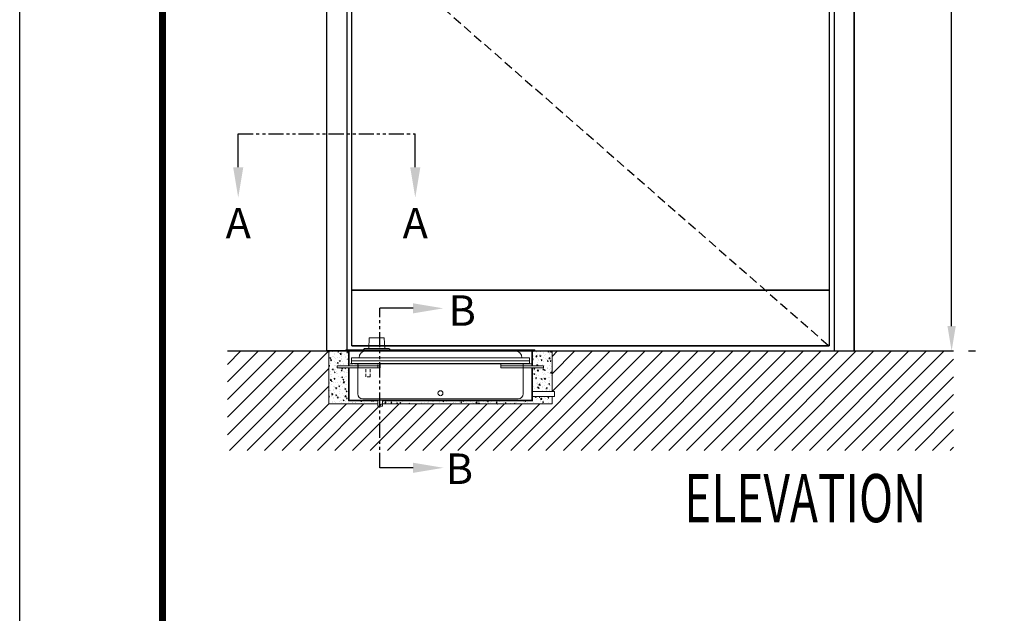
# Model space of a CAD drawing. Extents: x -562 to 35, y -1159 to 116.
# Drawn here: x -562 to -481, y -988 to -939 of the extents above; entities that cross this region are included whole.
import ezdxf
from ezdxf.enums import TextEntityAlignment as Align

# ---------------------------------------------------------------- set-up
doc = ezdxf.new("R2010")
doc.units = 0
doc.header["$MEASUREMENT"] = 0
doc.linetypes.add('HIDDEN', pattern=[0.375, 0.25, -0.125])
doc.linetypes.add('PHANTOM', pattern=[2.5, 1.25, -0.25, 0.25, -0.25, 0.25, -0.25])
doc.layers.get('0').update_dxf_attribs({"linetype": 'CONTINUOUS'})
doc.layers.get('DEFPOINTS').update_dxf_attribs({"linetype": 'CONTINUOUS'})
for name, color, linetype in [('1600', 5, 'CONTINUOUS'), ('BOX', 6, 'CONTINUOUS'), ('DIM', 1, 'CONTINUOUS'), ('DIM2', 5, 'CONTINUOUS'), ('DOOR', 15, 'CONTINUOUS'), ('ELECCON', 7, 'HIDDEN'), ('HIDDEN', 7, 'HIDDEN'), ('MASON', 3, 'CONTINUOUS'), ('TEXT', 5, 'CONTINUOUS')]:
    doc.layers.add(name, color=color, linetype=linetype)
doc.styles.add('A', font='AU101S01.shx')
doc.styles.add('S', font='SIMPLEX.shx', dxfattribs={"width": 0.7})

# ---------------------------------------------------------------- blocks, each defined once
blk = doc.blocks.new('*X4')
at = {"color": 0}
for p, q in [((7.872, 15.844), (7.872, 15.844)), ((8.142, 15.9), (8.23, 15.934)), ((8.142, 15.9), (8.204, 15.858)), ((8.173, 15.917), (8.173, 15.917)), ((8.204, 15.858), (8.23, 15.934)), ((8.534, 15.905), (8.559, 15.935)), ((8.534, 15.905), (8.608, 15.898)), ((8.608, 15.898), (8.601, 15.935)), ((9.106, 15.872), (9.106, 15.872)), ((9.43, 15.826), (9.49, 15.898)), ((9.505, 15.82), (9.49, 15.898)), ((-7.204, 15.5), (-7.198, 15.508)), ((-7.204, 15.431), (-7.183, 15.43)), ((-7.183, 15.43), (-7.198, 15.508)), ((-7.071, 15.259), (-7.071, 15.259)), ((-6.993, 15.323), (-6.896, 15.425)), ((-6.993, 15.323), (-6.882, 15.306)), ((-6.882, 15.306), (-6.896, 15.425)), ((-6.876, 15.448), (-6.876, 15.448)), ((-6.598, 15.321), (-6.598, 15.321)), ((-6.465, 15.262), (-6.465, 15.262)), ((-6.361, 15.358), (-6.301, 15.429)), ((-6.361, 15.358), (-6.287, 15.351)), ((-6.287, 15.351), (-6.301, 15.429)), ((-5.816, 15.355), (-5.816, 15.355)), ((-5.808, 15.425), (-5.808, 15.425)), ((-5.787, 15.291), (-5.7, 15.325)), ((-5.787, 15.291), (-5.725, 15.249)), ((-5.725, 15.249), (-5.7, 15.325)), ((-5.563, 15.217), (-5.562, 15.218)), ((-5.562, 15.217), (-5.562, 15.218)), ((-5.495, 15.467), (-5.495, 15.467)), ((-5.465, 15.279), (-5.404, 15.351)), ((-5.465, 15.279), (-5.39, 15.273)), ((-5.39, 15.273), (-5.404, 15.351)), ((-5.174, 15.443), (-5.174, 15.443)), ((-5.022, 15.529), (-5.022, 15.529)), ((-4.555, 15.217), (-4.508, 15.273)), ((-4.543, 15.523), (-4.543, 15.523)), ((-4.498, 15.217), (-4.508, 15.273)), ((-3.924, 15.217), (-3.903, 15.225)), ((-3.906, 15.217), (-3.903, 15.225)), ((-3.775, 15.243), (-3.775, 15.243)), ((-3.452, 15.516), (-3.452, 15.516)), ((-3.283, 15.328), (-3.283, 15.328)), ((-3.267, 15.289), (-3.267, 15.289)), ((-2.986, 15.347), (-2.986, 15.347)), ((-2.785, 15.488), (-2.785, 15.488)), ((-2.673, 15.388), (-2.673, 15.388)), ((-2.636, 15.369), (-2.636, 15.369)), ((-2.554, 15.453), (-2.554, 15.453)), ((-2.199, 15.451), (-2.199, 15.451)), ((-2.117, 15.46), (-2.117, 15.46)), ((-1.987, 15.463), (-1.987, 15.463)), ((-1.525, 15.304), (-1.525, 15.304)), ((-1.45, 15.432), (-1.45, 15.432)), ((-1.144, 15.494), (-1.057, 15.528)), ((-1.144, 15.494), (-1.082, 15.452)), ((-1.082, 15.452), (-1.057, 15.528)), ((-0.796, 15.429), (-0.796, 15.429)), ((-0.783, 15.404), (-0.783, 15.404)), ((-0.163, 15.269), (-0.163, 15.269)), ((-0.115, 15.375), (-0.115, 15.375)), ((-0.079, 15.308), (-0.079, 15.308)), ((0.15, 15.31), (0.15, 15.31)), ((0.288, 15.515), (0.288, 15.515)), ((0.552, 15.347), (0.552, 15.347)), ((0.562, 15.396), (0.562, 15.396)), ((0.623, 15.373), (0.623, 15.373)), ((0.652, 15.394), (0.74, 15.428)), ((0.652, 15.394), (0.715, 15.352)), ((0.715, 15.352), (0.74, 15.428)), ((0.845, 15.506), (0.867, 15.529)), ((0.845, 15.506), (0.956, 15.489)), ((0.956, 15.489), (0.952, 15.529)), ((0.956, 15.487), (0.956, 15.487)), ((1.139, 15.242), (1.139, 15.242)), ((1.194, 15.476), (1.194, 15.476)), ((1.219, 15.319), (1.219, 15.319)), ((1.413, 15.477), (1.413, 15.477)), ((1.623, 15.459), (1.623, 15.459)), ((1.726, 15.518), (1.726, 15.518)), ((1.868, 15.367), (1.868, 15.367)), ((1.886, 15.291), (1.886, 15.291)), ((2.179, 15.299), (2.277, 15.401)), ((2.179, 15.299), (2.29, 15.282)), ((2.29, 15.282), (2.277, 15.401)), ((2.29, 15.431), (2.29, 15.431)), ((2.431, 15.513), (2.444, 15.529)), ((2.431, 15.513), (2.506, 15.507)), ((2.449, 15.294), (2.536, 15.327)), ((2.449, 15.294), (2.511, 15.252)), ((2.47, 15.242), (2.47, 15.242)), ((2.506, 15.507), (2.502, 15.529)), ((2.511, 15.252), (2.536, 15.327)), ((2.554, 15.263), (2.554, 15.263)), ((2.597, 15.492), (2.597, 15.492)), ((2.957, 15.402), (2.957, 15.402)), ((2.973, 15.232), (2.973, 15.232)), ((3.101, 15.322), (3.101, 15.322)), ((3.221, 15.234), (3.221, 15.234)), ((3.328, 15.435), (3.388, 15.507)), ((3.328, 15.435), (3.402, 15.428)), ((3.402, 15.428), (3.388, 15.507)), ((3.446, 15.295), (3.446, 15.295)), ((3.625, 15.374), (3.625, 15.374)), ((3.75, 15.416), (3.75, 15.416)), ((4.224, 15.357), (4.284, 15.428)), ((4.224, 15.357), (4.299, 15.35)), ((4.236, 15.398), (4.236, 15.398)), ((4.299, 15.35), (4.284, 15.428)), ((4.292, 15.346), (4.292, 15.346)), ((4.305, 15.217), (4.333, 15.227)), ((4.329, 15.217), (4.333, 15.227)), ((4.392, 15.504), (4.392, 15.504)), ((4.549, 15.44), (4.549, 15.44)), ((4.959, 15.318), (4.959, 15.318)), ((5.022, 15.502), (5.022, 15.502)), ((5.121, 15.278), (5.181, 15.35)), ((5.121, 15.278), (5.195, 15.272)), ((5.195, 15.272), (5.181, 15.35)), ((5.461, 15.247), (5.461, 15.247)), ((5.627, 15.29), (5.627, 15.29)), ((5.657, 15.261), (5.657, 15.261)), ((6.032, 15.217), (6.078, 15.271)), ((6.088, 15.217), (6.078, 15.271)), ((6.19, 15.372), (6.19, 15.372)), ((6.294, 15.261), (6.294, 15.261)), ((6.299, 15.349), (6.299, 15.349)), ((6.919, 15.497), (6.919, 15.497)), ((6.931, 15.429), (6.931, 15.429)), ((6.961, 15.233), (6.961, 15.233)), ((7.058, 15.32), (7.058, 15.32)), ((7.092, 15.497), (7.176, 15.529)), ((7.092, 15.497), (7.154, 15.455)), ((7.154, 15.455), (7.179, 15.529)), ((7.219, 15.223), (7.219, 15.223)), ((7.371, 15.362), (7.371, 15.362)), ((7.58, 15.523), (7.58, 15.523)), ((7.845, 15.424), (7.845, 15.424)), ((7.948, 15.348), (7.948, 15.348)), ((8.222, 15.611), (8.222, 15.611)), ((8.377, 15.747), (8.377, 15.747)), ((8.539, 15.816), (8.539, 15.816)), ((8.634, 15.528), (8.634, 15.528)), ((8.677, 15.473), (8.677, 15.473)), ((8.684, 15.689), (8.781, 15.791)), ((8.684, 15.689), (8.795, 15.672)), ((8.795, 15.672), (8.781, 15.791)), ((8.838, 15.275), (8.838, 15.275)), ((8.853, 15.691), (8.853, 15.691)), ((8.888, 15.397), (8.976, 15.43)), ((8.888, 15.397), (8.95, 15.355)), ((8.947, 15.569), (8.947, 15.569)), ((8.95, 15.355), (8.976, 15.43)), ((9.206, 15.787), (9.206, 15.787)), ((9.406, 15.598), (9.406, 15.598)), ((9.42, 15.631), (9.42, 15.631)), ((9.43, 15.826), (9.505, 15.82)), ((9.487, 15.369), (9.487, 15.369)), ((9.502, 15.785), (9.502, 15.785))]:
    blk.add_line(p, q, dxfattribs=at)
blk = doc.blocks.new('*X3')
at = {"color": 0}
for p, q in [((-12.605, 20.529), (-12.533, 20.523)), ((-12.58, 19.931), (-12.58, 19.931)), ((-12.564, 20.382), (-12.564, 20.382)), ((-12.533, 20.523), (-12.534, 20.529)), ((-12.502, 19.821), (-12.415, 19.854)), ((-12.502, 19.821), (-12.44, 19.779)), ((-12.44, 19.779), (-12.415, 19.854)), ((-12.251, 20.424), (-12.251, 20.424)), ((-12.248, 19.93), (-12.248, 19.93)), ((-12.106, 19.993), (-12.106, 19.993)), ((-12.035, 19.886), (-12.035, 19.886)), ((-12.02, 20.302), (-12.02, 20.302)), ((-12.016, 20.158), (-12.016, 20.158)), ((-11.778, 20.486), (-11.778, 20.486)), ((-11.716, 19.884), (-11.716, 19.884)), ((-11.711, 20.451), (-11.651, 20.523)), ((-11.711, 20.451), (-11.637, 20.444)), ((-11.637, 20.444), (-11.651, 20.523)), ((-11.581, 19.901), (-11.581, 19.901)), ((-11.493, 20.217), (-11.395, 20.319)), ((-11.493, 20.217), (-11.382, 20.2)), ((-11.452, 20.224), (-11.365, 20.257)), ((-11.452, 20.224), (-11.39, 20.182)), ((-11.382, 20.2), (-11.395, 20.319)), ((-11.39, 20.182), (-11.365, 20.257)), ((-11.386, 19.98), (-11.386, 19.98)), ((-11.371, 20.396), (-11.371, 20.396)), ((-11.317, 20.097), (-11.317, 20.097)), ((-11.287, 20.283), (-11.287, 20.283)), ((-11.004, 20.138), (-11.004, 20.138)), ((-10.987, 20.009), (-10.987, 20.009)), ((-10.914, 19.873), (-10.914, 19.873)), ((-10.815, 20.373), (-10.755, 20.444)), ((-10.815, 20.373), (-10.74, 20.366)), ((-10.74, 20.366), (-10.755, 20.444)), ((-10.744, 20.068), (-10.744, 20.068)), ((-10.729, 20.484), (-10.729, 20.484)), ((-10.67, 20.512), (-10.67, 20.512)), ((-12.61, 19.053), (-12.564, 19.101)), ((-12.61, 18.992), (-12.55, 18.983)), ((-12.55, 18.983), (-12.564, 19.101)), ((-12.497, 19.294), (-12.497, 19.294)), ((-12.445, 19.758), (-12.445, 19.758)), ((-12.435, 19.589), (-12.374, 19.661)), ((-12.435, 19.589), (-12.36, 19.583)), ((-12.435, 19.5), (-12.435, 19.5)), ((-12.36, 19.583), (-12.374, 19.661)), ((-12.066, 19.054), (-12.066, 19.054)), ((-12.05, 19.47), (-12.05, 19.47)), ((-11.985, 19.762), (-11.985, 19.762)), ((-11.975, 19.111), (-11.975, 19.111)), ((-11.968, 19.321), (-11.968, 19.321)), ((-11.83, 19.266), (-11.83, 19.266)), ((-11.756, 19.317), (-11.669, 19.351)), ((-11.756, 19.317), (-11.694, 19.275)), ((-11.694, 19.275), (-11.669, 19.351)), ((-11.662, 19.152), (-11.662, 19.152)), ((-11.646, 19.604), (-11.646, 19.604)), ((-11.538, 19.511), (-11.478, 19.583)), ((-11.538, 19.511), (-11.463, 19.504)), ((-11.463, 19.504), (-11.478, 19.583)), ((-11.416, 19.147), (-11.416, 19.147)), ((-11.401, 19.563), (-11.401, 19.563)), ((-11.333, 19.645), (-11.333, 19.645)), ((-11.327, 18.793), (-11.28, 18.842)), ((-11.317, 19.733), (-11.317, 19.733)), ((-11.239, 19.446), (-11.239, 19.446)), ((-11.216, 18.776), (-11.224, 18.842)), ((-11.188, 19.214), (-11.188, 19.214)), ((-11.162, 19.238), (-11.162, 19.238)), ((-11.01, 18.814), (-10.938, 18.842)), ((-11.01, 18.814), (-10.948, 18.772)), ((-10.948, 18.772), (-10.925, 18.842)), ((-10.859, 19.707), (-10.859, 19.707)), ((-10.79, 18.819), (-10.79, 18.819)), ((-10.774, 19.235), (-10.774, 19.235)), ((-10.759, 19.651), (-10.759, 19.651)), ((-10.728, 18.825), (-10.728, 18.825)), ((-10.706, 19.721), (-10.642, 19.745)), ((-10.706, 19.721), (-10.644, 19.679)), ((-10.65, 19.705), (-10.65, 19.705)), ((-10.644, 19.679), (-10.642, 19.685)), ((-12.477, 18.488), (-12.477, 18.488)), ((-12.449, 18.176), (-12.449, 18.176)), ((-12.322, 17.992), (-12.322, 17.992)), ((-12.319, 18.166), (-12.319, 18.166)), ((-12.303, 18.618), (-12.303, 18.618)), ((-12.261, 18.649), (-12.201, 18.721)), ((-12.261, 18.649), (-12.186, 18.642)), ((-12.186, 18.642), (-12.201, 18.721)), ((-12.096, 18.221), (-12.096, 18.221)), ((-12.081, 18.637), (-12.081, 18.637)), ((-12.073, 18.627), (-12.073, 18.627)), ((-12.06, 18.411), (-11.973, 18.445)), ((-12.06, 18.411), (-11.998, 18.369)), ((-12.02, 18.575), (-12.02, 18.575)), ((-11.998, 18.369), (-11.973, 18.445)), ((-11.991, 18.659), (-11.991, 18.659)), ((-11.846, 18.228), (-11.846, 18.228)), ((-11.809, 18.459), (-11.809, 18.459)), ((-11.72, 18.301), (-11.72, 18.301)), ((-11.654, 17.964), (-11.654, 17.964)), ((-11.517, 18.721), (-11.517, 18.721)), ((-11.462, 17.899), (-11.462, 17.899)), ((-11.447, 18.315), (-11.447, 18.315)), ((-11.431, 18.731), (-11.431, 18.731)), ((-11.406, 18.599), (-11.406, 18.599)), ((-11.385, 17.839), (-11.385, 17.839)), ((-11.365, 18.571), (-11.304, 18.642)), ((-11.365, 18.571), (-11.29, 18.564)), ((-11.327, 18.793), (-11.216, 18.776)), ((-11.314, 17.908), (-11.227, 17.941)), ((-11.314, 17.908), (-11.252, 17.866)), ((-11.29, 18.564), (-11.304, 18.642)), ((-11.291, 18.7), (-11.291, 18.7)), ((-11.252, 17.866), (-11.227, 17.941)), ((-11.243, 17.863), (-11.243, 17.863)), ((-11.142, 18.431), (-11.142, 18.431)), ((-11.072, 17.88), (-11.072, 17.88)), ((-11.057, 18.332), (-11.057, 18.332)), ((-10.991, 18.426), (-10.991, 18.426)), ((-10.987, 17.935), (-10.987, 17.935)), ((-10.82, 17.987), (-10.82, 17.987)), ((-10.805, 18.403), (-10.805, 18.403)), ((-10.744, 18.373), (-10.744, 18.373)), ((-10.738, 18.571), (-10.738, 18.571)), ((-12.565, 17.353), (-12.565, 17.353)), ((-12.504, 17.242), (-12.504, 17.242)), ((-12.495, 17.575), (-12.398, 17.677)), ((-12.495, 17.575), (-12.384, 17.558)), ((-12.384, 17.558), (-12.398, 17.677)), ((-12.365, 17.504), (-12.277, 17.538)), ((-12.365, 17.504), (-12.302, 17.463)), ((-12.302, 17.463), (-12.277, 17.538)), ((-12.302, 17.185), (-12.302, 17.185)), ((-12.175, 17.735), (-12.175, 17.735)), ((-12.142, 16.973), (-12.142, 16.973)), ((-12.126, 17.389), (-12.126, 17.389)), ((-12.111, 17.805), (-12.111, 17.805)), ((-12.088, 17.709), (-12.027, 17.781)), ((-12.088, 17.709), (-12.013, 17.702)), ((-12.043, 16.853), (-12.043, 16.853)), ((-12.013, 17.702), (-12.027, 17.781)), ((-12.023, 16.992), (-12.023, 16.992)), ((-11.972, 17.738), (-11.972, 17.738)), ((-11.914, 16.768), (-11.854, 16.84)), ((-11.898, 17.325), (-11.898, 17.325)), ((-11.839, 16.762), (-11.854, 16.84)), ((-11.73, 16.894), (-11.73, 16.894)), ((-11.714, 17.346), (-11.714, 17.346)), ((-11.634, 17.157), (-11.634, 17.157)), ((-11.618, 17.001), (-11.531, 17.035)), ((-11.618, 17.001), (-11.556, 16.959)), ((-11.556, 16.959), (-11.531, 17.035)), ((-11.492, 17.067), (-11.492, 17.067)), ((-11.477, 17.483), (-11.477, 17.483)), ((-11.401, 17.387), (-11.401, 17.387)), ((-11.294, 17.117), (-11.294, 17.117)), ((-11.257, 16.957), (-11.257, 16.957)), ((-11.231, 17.297), (-11.231, 17.297)), ((-11.191, 17.63), (-11.131, 17.702)), ((-11.191, 17.63), (-11.116, 17.624)), ((-11.161, 17.368), (-11.064, 17.47)), ((-11.161, 17.368), (-11.05, 17.351)), ((-11.116, 17.624), (-11.131, 17.702)), ((-11.05, 17.351), (-11.064, 17.47)), ((-10.995, 16.843), (-10.995, 16.843)), ((-10.967, 17.129), (-10.967, 17.129)), ((-10.928, 17.45), (-10.928, 17.45)), ((-10.85, 17.155), (-10.85, 17.155)), ((-10.835, 17.571), (-10.835, 17.571)), ((-12.61, 16.62), (-12.581, 16.632)), ((-12.61, 16.559), (-12.606, 16.556)), ((-12.61, 15.939), (-12.577, 15.979)), ((-12.61, 15.904), (-12.563, 15.9)), ((-12.606, 16.556), (-12.581, 16.632)), ((-12.563, 15.9), (-12.577, 15.979)), ((-12.453, 16.593), (-12.453, 16.593)), ((-12.39, 16.051), (-12.39, 16.051)), ((-12.388, 15.908), (-12.388, 15.908)), ((-12.372, 16.36), (-12.372, 16.36)), ((-12.33, 16.151), (-12.232, 16.252)), ((-12.33, 16.151), (-12.218, 16.133)), ((-12.218, 16.133), (-12.232, 16.252)), ((-12.172, 16.141), (-12.172, 16.141)), ((-12.157, 16.557), (-12.157, 16.557)), ((-12.147, 16.69), (-12.147, 16.69)), ((-12.126, 15.883), (-12.126, 15.883)), ((-12.059, 16.401), (-12.059, 16.401)), ((-11.975, 16.155), (-11.975, 16.155)), ((-11.923, 16.095), (-11.835, 16.128)), ((-11.923, 16.095), (-11.86, 16.053)), ((-11.914, 16.768), (-11.84, 16.762)), ((-11.914, 15.971), (-11.914, 15.971)), ((-11.86, 16.053), (-11.835, 16.128)), ((-11.741, 15.828), (-11.681, 15.9)), ((-11.724, 16.718), (-11.724, 16.718)), ((-11.723, 16.023), (-11.723, 16.023)), ((-11.666, 15.822), (-11.681, 15.9)), ((-11.586, 16.464), (-11.586, 16.464)), ((-11.523, 16.234), (-11.523, 16.234)), ((-11.507, 16.651), (-11.507, 16.651)), ((-11.479, 16.661), (-11.479, 16.661)), ((-11.459, 15.855), (-11.459, 15.855)), ((-11.246, 16.28), (-11.246, 16.28)), ((-11.125, 16.075), (-11.125, 16.075)), ((-11.055, 15.994), (-11.055, 15.994)), ((-11.018, 16.69), (-10.957, 16.762)), ((-11.018, 16.69), (-10.943, 16.684)), ((-10.996, 15.944), (-10.898, 16.045)), ((-10.996, 15.944), (-10.884, 15.927)), ((-10.943, 16.684), (-10.957, 16.762)), ((-10.884, 15.927), (-10.898, 16.045)), ((-10.896, 15.906), (-10.896, 15.906)), ((-10.881, 16.323), (-10.881, 16.323)), ((-10.872, 16.498), (-10.785, 16.532)), ((-10.872, 16.498), (-10.81, 16.456)), ((-10.866, 16.739), (-10.866, 16.739)), ((-10.812, 16.633), (-10.812, 16.633)), ((-10.812, 16.116), (-10.812, 16.116)), ((-10.81, 16.456), (-10.785, 16.532)), ((-10.796, 16.568), (-10.796, 16.568)), ((-12.243, 15.478), (-12.243, 15.478)), ((-12.202, 15.309), (-12.202, 15.309)), ((-12.187, 15.725), (-12.187, 15.725)), ((-12.153, 15.217), (-12.139, 15.222)), ((-12.141, 15.217), (-12.139, 15.222)), ((-12.027, 15.409), (-12.027, 15.409)), ((-11.971, 15.387), (-11.971, 15.387)), ((-11.741, 15.828), (-11.666, 15.822)), ((-11.553, 15.402), (-11.553, 15.402)), ((-11.538, 15.818), (-11.538, 15.818)), ((-11.454, 15.582), (-11.454, 15.582)), ((-11.304, 15.359), (-11.304, 15.359)), ((-11.298, 15.535), (-11.298, 15.535)), ((-11.176, 15.591), (-11.089, 15.625)), ((-11.176, 15.591), (-11.114, 15.55)), ((-11.141, 15.623), (-11.141, 15.623)), ((-11.114, 15.55), (-11.089, 15.625)), ((-10.998, 15.26), (-10.998, 15.26)), ((-10.911, 15.49), (-10.911, 15.49)), ((-10.844, 15.75), (-10.784, 15.822)), ((-10.844, 15.75), (-10.769, 15.743)), ((-10.792, 15.826), (-10.792, 15.826)), ((-10.769, 15.743), (-10.784, 15.822)), ((-10.667, 15.685), (-10.667, 15.685)), ((-10.637, 15.331), (-10.637, 15.331)), ((-10.269, 15.385), (-10.269, 15.385)), ((-10.207, 15.296), (-10.207, 15.296)), ((-9.97, 15.303), (-9.97, 15.303)), ((-9.894, 15.337), (-9.894, 15.337)), ((-9.646, 15.248), (-9.646, 15.248)), ((-9.54, 15.51), (-9.54, 15.51)), ((-9.421, 15.399), (-9.421, 15.399)), ((-9.38, 15.491), (-9.292, 15.525)), ((-9.38, 15.491), (-9.318, 15.449)), ((-9.318, 15.449), (-9.292, 15.525)), ((-9.302, 15.274), (-9.302, 15.274)), ((-9.004, 15.336), (-9.004, 15.336)), ((-8.635, 15.246), (-8.635, 15.246)), ((-8.631, 15.503), (-8.631, 15.503)), ((-8.373, 15.416), (-8.373, 15.416)), ((-8.322, 15.529), (-8.216, 15.513)), ((-8.216, 15.513), (-8.218, 15.529)), ((-8.154, 15.514), (-8.142, 15.529)), ((-8.154, 15.514), (-8.08, 15.508)), ((-8.08, 15.508), (-8.084, 15.529)), ((-7.968, 15.218), (-7.968, 15.218)), ((-7.723, 15.51), (-7.723, 15.51))]:
    blk.add_line(p, q, dxfattribs=at)
blk = doc.blocks.new('*X1')
at = {"color": 0}
for p, q in [((7.859, 20.218), (7.859, 20.218)), ((7.871, 20.529), (7.929, 20.49)), ((7.929, 20.49), (7.942, 20.529)), ((7.959, 20.096), (7.959, 20.096)), ((7.981, 19.939), (7.981, 19.939)), ((8.187, 19.963), (8.284, 20.064)), ((8.187, 19.963), (8.298, 19.946)), ((8.262, 20.358), (8.262, 20.358)), ((8.298, 19.946), (8.284, 20.064)), ((8.31, 20.432), (8.31, 20.432)), ((8.388, 20.496), (8.388, 20.496)), ((8.389, 20.188), (8.389, 20.188)), ((8.526, 20.19), (8.526, 20.19)), ((8.563, 20.527), (8.564, 20.529)), ((8.563, 20.527), (8.638, 20.521)), ((8.613, 20.029), (8.7, 20.063)), ((8.613, 20.029), (8.675, 19.987)), ((8.638, 20.521), (8.636, 20.529)), ((8.675, 19.987), (8.7, 20.063)), ((8.688, 20.221), (8.688, 20.221)), ((8.771, 20.043), (8.771, 20.043)), ((8.93, 20.33), (8.93, 20.33)), ((9.005, 19.852), (9.005, 19.852)), ((9.02, 20.268), (9.02, 20.268)), ((9.084, 20.084), (9.084, 20.084)), ((9.193, 20.162), (9.193, 20.162)), ((9.417, 20.347), (9.417, 20.347)), ((9.46, 20.449), (9.52, 20.521)), ((9.46, 20.449), (9.534, 20.442)), ((9.534, 20.442), (9.52, 20.521)), ((9.521, 19.756), (9.618, 19.858)), ((9.557, 20.147), (9.557, 20.147)), ((9.597, 20.302), (9.597, 20.302)), ((9.632, 19.739), (9.618, 19.858)), ((9.654, 19.946), (9.654, 19.946)), ((9.663, 20.432), (9.75, 20.466)), ((9.663, 20.432), (9.725, 20.39)), ((9.669, 20.362), (9.669, 20.362)), ((9.725, 20.39), (9.75, 20.466)), ((7.858, 19.688), (7.9, 19.737)), ((7.858, 19.664), (7.915, 19.659)), ((7.915, 19.659), (7.9, 19.737)), ((8.014, 19.723), (8.014, 19.723)), ((8.113, 19.057), (8.113, 19.057)), ((8.308, 19.123), (8.396, 19.156)), ((8.308, 19.123), (8.371, 19.081)), ((8.358, 19.356), (8.358, 19.356)), ((8.371, 19.081), (8.396, 19.156)), ((8.374, 19.772), (8.374, 19.772)), ((8.426, 19.098), (8.426, 19.098)), ((8.436, 19.659), (8.436, 19.659)), ((8.437, 19.056), (8.437, 19.056)), ((8.442, 19.55), (8.442, 19.55)), ((8.681, 19.694), (8.681, 19.694)), ((8.736, 19.587), (8.797, 19.659)), ((8.736, 19.587), (8.811, 19.581)), ((8.755, 19.591), (8.755, 19.591)), ((8.811, 19.581), (8.797, 19.659)), ((8.9, 19.161), (8.9, 19.161)), ((8.99, 19.436), (8.99, 19.436)), ((9.105, 19.027), (9.105, 19.027)), ((9.114, 19.038), (9.114, 19.038)), ((9.165, 19.784), (9.165, 19.784)), ((9.228, 19.654), (9.228, 19.654)), ((9.348, 19.666), (9.348, 19.666)), ((9.359, 19.526), (9.446, 19.559)), ((9.359, 19.526), (9.421, 19.484)), ((9.368, 18.859), (9.368, 18.859)), ((9.421, 19.484), (9.446, 19.559)), ((9.521, 19.756), (9.632, 19.739)), ((9.624, 19.114), (9.624, 19.114)), ((9.633, 19.509), (9.693, 19.58)), ((9.633, 19.509), (9.708, 19.502)), ((9.639, 19.53), (9.639, 19.53)), ((9.689, 19.264), (9.689, 19.264)), ((9.708, 19.502), (9.693, 19.58)), ((9.772, 18.999), (9.772, 18.999)), ((7.955, 18.513), (7.955, 18.513)), ((8.004, 18.216), (8.092, 18.25)), ((8.004, 18.216), (8.066, 18.174)), ((8.013, 18.725), (8.074, 18.797)), ((8.013, 18.725), (8.088, 18.719)), ((8.066, 18.174), (8.092, 18.25)), ((8.088, 18.719), (8.074, 18.797)), ((8.097, 18.605), (8.097, 18.605)), ((8.187, 17.785), (8.247, 17.857)), ((8.189, 18.42), (8.189, 18.42)), ((8.242, 18.175), (8.242, 18.175)), ((8.261, 17.779), (8.247, 17.857)), ((8.313, 18.108), (8.313, 18.108)), ((8.328, 18.524), (8.328, 18.524)), ((8.352, 18.538), (8.45, 18.64)), ((8.352, 18.538), (8.463, 18.521)), ((8.433, 18.076), (8.433, 18.076)), ((8.463, 18.521), (8.45, 18.64)), ((8.571, 18.668), (8.571, 18.668)), ((8.684, 18.639), (8.684, 18.639)), ((8.856, 18.392), (8.856, 18.392)), ((8.91, 18.647), (8.97, 18.719)), ((8.91, 18.647), (8.985, 18.64)), ((8.944, 18.188), (8.944, 18.188)), ((8.959, 18.604), (8.959, 18.604)), ((8.985, 18.64), (8.97, 18.719)), ((9.015, 17.827), (9.015, 17.827)), ((9.031, 18.278), (9.031, 18.278)), ((9.055, 18.619), (9.142, 18.653)), ((9.055, 18.619), (9.117, 18.577)), ((9.117, 18.577), (9.142, 18.653)), ((9.161, 18.201), (9.161, 18.201)), ((9.344, 18.32), (9.344, 18.32)), ((9.36, 18.771), (9.36, 18.771)), ((9.413, 18.764), (9.413, 18.764)), ((9.489, 17.889), (9.489, 17.889)), ((9.523, 18.364), (9.523, 18.364)), ((9.578, 17.865), (9.578, 17.865)), ((9.593, 18.282), (9.593, 18.282)), ((9.609, 18.698), (9.609, 18.698)), ((9.673, 18.813), (9.673, 18.813)), ((9.686, 18.332), (9.784, 18.433)), ((9.686, 18.332), (9.797, 18.314)), ((9.798, 18.314), (9.784, 18.433)), ((9.801, 18.116), (9.827, 18.126)), ((9.801, 18.116), (9.827, 18.098)), ((9.806, 18.568), (9.827, 18.593)), ((9.806, 18.568), (9.827, 18.567)), ((9.818, 18.382), (9.818, 18.382)), ((7.913, 17.682), (7.913, 17.682)), ((7.945, 17.781), (7.945, 17.781)), ((7.951, 16.931), (7.951, 16.931)), ((8.187, 17.785), (8.261, 17.779)), ((8.209, 17.614), (8.209, 17.614)), ((8.267, 16.859), (8.267, 16.859)), ((8.282, 17.276), (8.282, 17.276)), ((8.298, 17.692), (8.298, 17.692)), ((8.358, 16.841), (8.358, 16.841)), ((8.36, 16.845), (8.42, 16.917)), ((8.36, 16.845), (8.435, 16.838)), ((8.364, 17.118), (8.364, 17.118)), ((8.374, 17.292), (8.374, 17.292)), ((8.381, 17.33), (8.381, 17.33)), ((8.435, 16.838), (8.42, 16.917)), ((8.446, 16.806), (8.534, 16.84)), ((8.508, 16.764), (8.534, 16.84)), ((8.518, 17.114), (8.615, 17.215)), ((8.518, 17.114), (8.629, 17.097)), ((8.613, 17.753), (8.613, 17.753)), ((8.629, 17.097), (8.615, 17.215)), ((8.68, 17.056), (8.68, 17.056)), ((8.687, 17.334), (8.687, 17.334)), ((8.702, 17.785), (8.702, 17.785)), ((8.75, 17.713), (8.838, 17.746)), ((8.75, 17.713), (8.813, 17.671)), ((8.813, 17.671), (8.838, 17.746)), ((8.831, 16.903), (8.831, 16.903)), ((8.876, 17.585), (8.876, 17.585)), ((8.899, 16.94), (8.899, 16.94)), ((8.914, 17.356), (8.914, 17.356)), ((8.929, 17.772), (8.929, 17.772)), ((9.031, 17.09), (9.031, 17.09)), ((9.083, 17.707), (9.144, 17.778)), ((9.083, 17.707), (9.158, 17.7)), ((9.11, 17.455), (9.11, 17.455)), ((9.158, 17.7), (9.144, 17.778)), ((9.16, 17.396), (9.16, 17.396)), ((9.257, 16.766), (9.317, 16.838)), ((9.28, 17.725), (9.28, 17.725)), ((9.331, 16.76), (9.317, 16.838)), ((9.409, 17.181), (9.409, 17.181)), ((9.497, 17.21), (9.584, 17.243)), ((9.497, 17.21), (9.559, 17.168)), ((9.543, 17.557), (9.543, 17.557)), ((9.548, 17.033), (9.548, 17.033)), ((9.559, 17.168), (9.584, 17.243)), ((9.563, 17.449), (9.563, 17.449)), ((9.621, 17.007), (9.621, 17.007)), ((9.698, 17.061), (9.698, 17.061)), ((8.045, 16.799), (8.045, 16.799)), ((8.12, 16.479), (8.12, 16.479)), ((8.252, 16.443), (8.252, 16.443)), ((8.429, 16.493), (8.429, 16.493)), ((8.446, 16.806), (8.508, 16.764)), ((8.788, 16.451), (8.788, 16.451)), ((8.883, 16.523), (8.883, 16.523)), ((9.158, 16.618), (9.158, 16.618)), ((9.257, 16.766), (9.331, 16.76)), ((9.292, 16.514), (9.292, 16.514)), ((9.533, 16.617), (9.533, 16.617)), ((9.605, 16.555), (9.605, 16.555))]:
    blk.add_line(p, q, dxfattribs=at)
blk = doc.blocks.new('BORD')
at = {"const_width": 0.02}
blk.add_lwpolyline([(-1.655, 0.8322), (6.055, 0.8322), (6.055, -9.4398), (-1.655, -9.4398), (-1.655, 0.8322)], dxfattribs=at)

msp = doc.modelspace()

# ---------------------------------------------------------------- linework, layer by layer
at = {"color": 0}
for p, q in [((-545.05912, -973.527719), (-538.109889, -966.578488)), ((-545.05912, -972.069312), (-539.568297, -966.578488)), ((-545.05912, -970.610904), (-541.026704, -966.578488)), ((-545.05912, -969.152496), (-542.485112, -966.578488)), ((-545.05912, -967.694088), (-543.94352, -966.578488)), ((-544.901481, -974.828488), (-536.651481, -966.578488)), ((-521.566957, -974.828488), (-513.316957, -966.578488)), ((-520.10855, -974.828488), (-511.85855, -966.578488)), ((-518.650142, -974.828488), (-510.400142, -966.578488)), ((-518.139505, -969.942627), (-514.775365, -966.578488)), ((-518.139505, -968.484219), (-516.233773, -966.578488)), ((-517.191734, -974.828488), (-508.941734, -966.578488)), ((-515.733326, -974.828488), (-507.483326, -966.578488)), ((-514.274919, -974.828488), (-506.024919, -966.578488)), ((-512.816511, -974.828488), (-504.566511, -966.578488)), ((-511.358103, -974.828488), (-503.108103, -966.578488)), ((-509.899695, -974.828488), (-501.649695, -966.578488)), ((-508.441288, -974.828488), (-500.191288, -966.578488)), ((-506.98288, -974.828488), (-498.73288, -966.578488)), ((-505.524472, -974.828488), (-497.274472, -966.578488)), ((-504.066064, -974.828488), (-495.816064, -966.578488)), ((-502.607657, -974.828488), (-494.357657, -966.578488)), ((-501.149249, -974.828488), (-492.899249, -966.578488)), ((-499.690841, -974.828488), (-491.440841, -966.578488)), ((-498.232434, -974.828488), (-489.982434, -966.578488)), ((-496.774026, -974.828488), (-488.524026, -966.578488)), ((-495.315618, -974.828488), (-487.065618, -966.578488)), ((-493.85721, -974.828488), (-485.60721, -966.578488)), ((-492.398803, -974.828488), (-484.83412, -967.263806)), ((-543.443073, -974.828488), (-536.650442, -968.035856)), ((-490.940395, -974.828488), (-484.83412, -968.722213)), ((-541.984666, -974.828488), (-536.650442, -969.494264)), ((-489.481987, -974.828488), (-484.83412, -970.180621)), ((-540.526258, -974.828488), (-536.650442, -970.952672)), ((-539.06785, -974.828488), (-535.200663, -970.9613)), ((-537.609442, -974.828488), (-533.742255, -970.9613)), ((-536.151035, -974.828488), (-532.283847, -970.9613)), ((-534.692627, -974.828488), (-530.825439, -970.9613)), ((-533.234219, -974.828488), (-529.367032, -970.9613)), ((-531.775811, -974.828488), (-527.908624, -970.9613)), ((-530.317404, -974.828488), (-526.450216, -970.9613)), ((-528.858996, -974.828488), (-524.991809, -970.9613)), ((-527.400588, -974.828488), (-523.533401, -970.9613)), ((-525.942181, -974.828488), (-522.074993, -970.9613)), ((-524.483773, -974.828488), (-520.616585, -970.9613)), ((-523.025365, -974.828488), (-519.158178, -970.9613)), ((-488.023579, -974.828488), (-484.83412, -971.639029)), ((-486.565172, -974.828488), (-484.83412, -973.097437)), ((-485.106764, -974.828488), (-484.83412, -974.555844))]:
    msp.add_line(p, q, dxfattribs=at)
at = {"color": 0, "lineweight": 0}
msp.add_line((-518.139505, -967.025812), (-517.692181, -966.578488), dxfattribs=at)
at = {"layer": '1600', "lineweight": 0}
for p, q in [((-533.298838, -965.495675), (-533.350401, -966.372238)), ((-532.061338, -965.495675), (-533.298838, -965.495675)), ((-532.061338, -965.495675), (-532.009776, -966.372238)), ((-520.021536, -967.145675), (-534.768411, -967.145675)), ((-534.768411, -967.6613), (-534.768411, -967.145675)), ((-531.751963, -966.372238), (-533.608213, -966.372238)), ((-521.207473, -966.578488), (-533.582473, -966.578488)), ((-520.021536, -967.6613), (-520.021536, -967.145675)), ((-520.021536, -967.403488), (-534.768411, -967.403488)), ((-520.021536, -967.609738), (-534.768411, -967.609738)), ((-520.021536, -967.6613), (-534.252786, -967.6613)), ((-534.252786, -970.1363), (-534.252786, -967.6613)), ((-520.537161, -970.1363), (-520.537161, -967.6613)), ((-533.840286, -970.5488), (-520.949661, -970.5488))]:
    msp.add_line(p, q, dxfattribs=at)
for centre, radius, start, end in [((-533.582473, -967.145675), 0.567188, 90, 180), ((-533.608213, -966.578488), 0.20625, 90, 180), ((-531.751963, -966.578488), 0.20625, 0, 90), ((-521.207473, -967.145675), 0.567188, 0, 90), ((-533.840286, -970.1363), 0.4125, 180, 270), ((-520.949661, -970.1363), 0.4125, 270, 0)]:
    msp.add_arc(centre, radius, start, end, dxfattribs=at)
at = {"layer": 'BOX', "lineweight": 0}
for p, q in [((-535.232473, -966.475363), (-535.232473, -966.578488)), ((-519.763723, -966.578488), (-535.026223, -966.578488)), ((-535.026223, -966.578488), (-535.026223, -967.815988)), ((-534.974661, -966.578488), (-534.974661, -967.815988)), ((-519.815286, -966.578488), (-519.815286, -967.815988)), ((-519.763723, -966.578488), (-519.763723, -967.815988)), ((-519.557473, -966.475363), (-519.557473, -966.578488)), ((-532.396536, -967.815988), (-535.954348, -967.815988)), ((-535.954348, -967.815988), (-535.954348, -967.970675)), ((-532.396536, -967.970675), (-535.954348, -967.970675)), ((-535.026223, -967.970675), (-535.026223, -970.703488)), ((-534.974661, -967.970675), (-534.974661, -970.651925)), ((-532.396536, -967.815988), (-532.396536, -967.970675)), ((-518.835598, -967.815988), (-522.393411, -967.815988)), ((-522.393411, -967.815988), (-522.393411, -967.970675)), ((-518.835598, -967.970675), (-522.393411, -967.970675)), ((-519.815286, -967.970675), (-519.815286, -970.651925)), ((-519.763723, -967.970675), (-519.763723, -970.703488)), ((-518.835598, -967.815988), (-518.835598, -967.970675)), ((-519.815286, -969.955831), (-517.933255, -969.955831)), ((-519.815286, -970.368331), (-517.933255, -970.368331)), ((-517.933255, -969.955831), (-517.933255, -970.368331)), ((-532.602786, -970.651925), (-535.026223, -970.651925)), ((-532.602786, -970.703488), (-535.026223, -970.703488)), ((-532.602786, -970.651925), (-532.602786, -971.16755)), ((-532.190286, -970.651925), (-532.602786, -970.651925)), ((-532.190286, -971.16755), (-532.602786, -971.16755)), ((-519.815286, -970.651925), (-532.190286, -970.651925)), ((-532.190286, -970.651925), (-532.190286, -971.16755)), ((-519.763723, -970.703488), (-532.190286, -970.703488))]:
    msp.add_line(p, q, dxfattribs=at)
at = {"layer": 'BOX', "linetype": 'HIDDEN', "lineweight": 0}
for p, q in [((-532.396536, -967.6613), (-534.974661, -967.6613)), ((-532.396536, -967.815988), (-532.396536, -967.6613)), ((-519.815286, -967.6613), (-522.393411, -967.6613)), ((-522.393411, -967.6613), (-522.393411, -967.815988))]:
    msp.add_line(p, q, dxfattribs=at)
at = {"layer": 'BOX', "lineweight": 0}
msp.add_circle((-527.394973, -970.084738), 0.20625, dxfattribs=at)
at = {"layer": 'DEFPOINTS', "color": 10}
msp.add_line((-562.303033, -1158.859159), (-562.303033, -828.859159), dxfattribs=at)
at = {"layer": 'DIM2', "linetype": 'Continuous'}
for p, q in [((-484.988691, -964.515988), (-484.988691, -898.928488)), ((-483.583189, -966.578488), (-483.008691, -966.578488))]:
    msp.add_line(p, q, dxfattribs=at)
msp.add_solid([(-485.332441, -964.515988), (-484.644941, -964.515988), (-484.988691, -966.578488)], dxfattribs=at)
at = {"layer": 'DOOR'}
for p, q in [((-494.73412, -894.803488), (-494.73412, -966.578488)), ((-493.08412, -894.803488), (-493.08412, -966.578488)), ((-534.74662, -966.165988), (-495.14662, -966.165988)), ((-545.05912, -966.578488), (-484.83412, -966.578488))]:
    msp.add_line(p, q, dxfattribs=at)
for points in [[(-536.80912, -894.803488), (-535.15912, -894.803488), (-535.15912, -966.578488), (-536.80912, -966.578488)], [(-493.08412, -894.803488), (-494.73412, -894.803488), (-494.73412, -966.578488), (-493.08412, -966.578488)], [(-534.74662, -900.740988), (-495.14662, -900.740988), (-495.14662, -961.540988), (-534.74662, -961.540988)], [(-534.74662, -961.540988), (-495.14662, -961.540988), (-495.14662, -966.165988), (-534.74662, -966.165988)]]:
    msp.add_lwpolyline(points, close=True, dxfattribs=at)
at = {"layer": 'ELECCON', "lineweight": 0}
for p, q in [((-534.227005, -967.970675), (-534.227005, -967.6613)), ((-532.577005, -967.970675), (-534.227005, -967.970675)), ((-533.590334, -968.723308), (-533.590334, -967.970675)), ((-533.213675, -968.723308), (-533.213675, -967.970675)), ((-532.577005, -967.970675), (-532.577005, -967.6613)), ((-533.213675, -968.723308), (-533.590334, -968.723308))]:
    msp.add_line(p, q, dxfattribs=at)
at = {"layer": 'HIDDEN', "ltscale": 3}
msp.add_line((-534.74662, -931.515988), (-495.14662, -966.165988), dxfattribs=at)
at = {"layer": 'MASON', "lineweight": 0}
for p, q in [((-518.139505, -966.578488), (-536.650442, -966.578488)), ((-536.650442, -966.578488), (-536.650442, -970.9613)), ((-519.557473, -966.475363), (-535.232473, -966.475363)), ((-518.139505, -966.578488), (-518.139505, -969.955831)), ((-518.139505, -970.368331), (-518.139505, -970.9613)), ((-532.602786, -970.9613), (-536.650442, -970.9613)), ((-518.139505, -970.9613), (-532.190286, -970.9613))]:
    msp.add_line(p, q, dxfattribs=at)
at = {"layer": 'TEXT', "color": 5, "linetype": 'PHANTOM'}
for p, q in [((-544.171765, -948.576258), (-529.484427, -948.576258)), ((-532.434848, -976.271974), (-532.434848, -963.043678))]:
    msp.add_line(p, q, dxfattribs=at)
at = {"layer": 'TEXT', "color": 5}
for p, q in [((-544.171765, -951.345527), (-544.171765, -948.576258)), ((-529.484427, -951.345527), (-529.484427, -948.576258)), ((-529.665578, -963.043678), (-532.434848, -963.043678)), ((-529.665578, -976.271974), (-532.434848, -976.271974))]:
    msp.add_line(p, q, dxfattribs=at)
for points in [[(-544.59114, -951.345527), (-543.75239, -951.345527), (-544.171765, -953.861777)], [(-529.065052, -951.345527), (-529.903802, -951.345527), (-529.484427, -953.861777)], [(-529.665578, -962.624303), (-529.665578, -963.463053), (-527.149328, -963.043678)], [(-529.665578, -976.691349), (-529.665578, -975.852599), (-527.149328, -976.271974)]]:
    msp.add_solid(points, dxfattribs=at)

# ---------------------------------------------------------------- block references
at = {"layer": 'DIM', "xscale": 30, "yscale": 30, "zscale": 30}
msp.add_blockref('BORD', (-500.803033, -864.745115), dxfattribs=at)
at = {"layer": 'MASON', "lineweight": 0, "xscale": 0.8250000000000001, "yscale": 0.8250000000000001, "zscale": 0.8250000000000001}
for name in ['*X3', '*X1', '*X4']:
    msp.add_blockref(name, (-526.246984, -983.515046), dxfattribs=at)

# ---------------------------------------------------------------- texts
at = {"layer": 'TEXT', "color": 5, "style": 'A'}
for s, p in [('A', (-544.171765, -957.242947)), ('A', (-529.484427, -957.242947)), ('B', (-525.590601, -964.495648)), ('B', (-525.824175, -977.613404))]:
    msp.add_text(s, height=2.53, dxfattribs=at).set_placement(p, align=Align.CENTER)
at = {"layer": 'TEXT', "style": 'S', "width": 0.7}
msp.add_text('%%UELEVATION', height=4, dxfattribs=at).set_placement((-507.172631, -980.786692))

doc.saveas('drawing.dxf')
